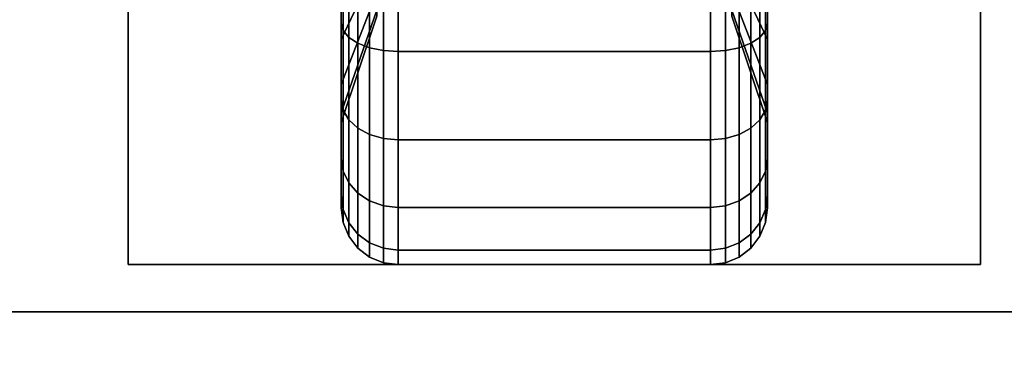
# Model space of a CAD drawing. Extents: x -108 to 108, y -18 to 18.
# Drawn here: x -17 to -15, y -11 to -10 of the extents above; entities that cross this region are included whole.
import ezdxf

# ---------------------------------------------------------------- set-up
doc = ezdxf.new("R2010")
doc.units = 0
for name, color, linetype in [('3D-BLACK', 250, 'CONTINUOUS'), ('3D-FLAT', 7, 'CONTINUOUS'), ('3D-NON', 43, 'CONTINUOUS')]:
    doc.layers.add(name, color=color, linetype=linetype)

msp = doc.modelspace()

# ---------------------------------------------------------------- linework, layer by layer
at = {"layer": '3D-BLACK'}
for points in [[(-16.5625, -9.625, 0.4755), (-16.5625, -9.7375, 0.2806), (-16.5625, -9.5023, 0.1832), (-16.5625, -9.4441, 0.4006)], [(-16.5625, -9.4441, 1.8494), (-16.5625, -9.5023, 2.0668), (-16.5625, -9.7375, 1.9694), (-16.5625, -9.625, 1.7745)], [(-15.4375, -9.7375, 0.2806), (-15.4375, -9.625, 0.4755), (-15.4375, -9.4441, 0.4006), (-15.4375, -9.5023, 0.1832)], [(-15.4375, -9.5023, 2.0668), (-15.4375, -9.4441, 1.8494), (-15.4375, -9.625, 1.7745), (-15.4375, -9.7375, 1.9694)], [(-16.4688, -9.5815, 0.7935), (-16.5625, -9.7803, 0.5947), (-16.5625, -9.625, 0.4755), (-16.4688, -9.4844, 0.7191)], [(-16.4688, -9.4844, 1.5309), (-16.5625, -9.625, 1.7745), (-16.5625, -9.7803, 1.6553), (-16.4688, -9.5815, 1.4565)], [(-15.4375, -9.7803, 0.5947), (-15.5312, -9.5815, 0.7935), (-15.5312, -9.4844, 0.7191), (-15.4375, -9.625, 0.4755)], [(-15.4375, -9.625, 1.7745), (-15.5312, -9.4844, 1.5309), (-15.5312, -9.5815, 1.4565), (-15.4375, -9.7803, 1.6553)], [(-16.5625, -9.7375, 0.2806), (-16.5574, -9.7569, 0.247), (-16.5574, -9.5124, 0.1457), (-16.5625, -9.5023, 0.1832)], [(-16.5625, -9.5023, 2.0668), (-16.5574, -9.5124, 2.1043), (-16.5574, -9.7569, 2.003), (-16.5625, -9.7375, 1.9694)], [(-15.4426, -9.7569, 0.247), (-15.4375, -9.7375, 0.2806), (-15.4375, -9.5023, 0.1832), (-15.4426, -9.5124, 0.1457)], [(-15.4426, -9.5124, 2.1043), (-15.4375, -9.5023, 2.0668), (-15.4375, -9.7375, 1.9694), (-15.4426, -9.7569, 2.003)], [(-16.5574, -9.7569, 0.247), (-16.5424, -9.775, 0.2157), (-16.5424, -9.5218, 0.1108), (-16.5574, -9.5124, 0.1457)], [(-16.5574, -9.5124, 2.1043), (-16.5424, -9.5218, 2.1392), (-16.5424, -9.775, 2.0343), (-16.5574, -9.7569, 2.003)], [(-16.5424, -9.775, 0.2157), (-16.5186, -9.7905, 0.1888), (-16.5186, -9.5298, 0.0808), (-16.5424, -9.5218, 0.1108)], [(-16.5424, -9.5218, 2.1392), (-16.5186, -9.5298, 2.1692), (-16.5186, -9.7905, 2.0612), (-16.5424, -9.775, 2.0343)], [(-16.5186, -9.7905, 0.1888), (-16.4875, -9.8025, 0.1681), (-16.4875, -9.536, 0.0577), (-16.5186, -9.5298, 0.0808)], [(-16.5186, -9.5298, 2.1692), (-16.4875, -9.536, 2.1923), (-16.4875, -9.8025, 2.0819), (-16.5186, -9.7905, 2.0612)], [(-16.4875, -9.8025, 0.1681), (-16.4513, -9.8099, 0.1551), (-16.4513, -9.5398, 0.0433), (-16.4875, -9.536, 0.0577)], [(-16.4875, -9.536, 2.1923), (-16.4513, -9.5398, 2.2067), (-16.4513, -9.8099, 2.0949), (-16.4875, -9.8025, 2.0819)], [(-15.5487, -9.8099, 0.1551), (-15.5125, -9.8025, 0.1681), (-15.5125, -9.536, 0.0577), (-15.5487, -9.5398, 0.0433)], [(-15.5487, -9.5398, 2.2067), (-15.5125, -9.536, 2.1923), (-15.5125, -9.8025, 2.0819), (-15.5487, -9.8099, 2.0949)], [(-15.5125, -9.8025, 0.1681), (-15.4814, -9.7905, 0.1888), (-15.4814, -9.5298, 0.0808), (-15.5125, -9.536, 0.0577)], [(-15.5125, -9.536, 2.1923), (-15.4814, -9.5298, 2.1692), (-15.4814, -9.7905, 2.0612), (-15.5125, -9.8025, 2.0819)], [(-15.4814, -9.7905, 0.1888), (-15.4576, -9.775, 0.2157), (-15.4576, -9.5218, 0.1108), (-15.4814, -9.5298, 0.0808)], [(-15.4814, -9.5298, 2.1692), (-15.4576, -9.5218, 2.1392), (-15.4576, -9.775, 2.0343), (-15.4814, -9.7905, 2.0612)], [(-15.4576, -9.775, 0.2157), (-15.4426, -9.7569, 0.247), (-15.4426, -9.5124, 0.1457), (-15.4576, -9.5218, 0.1108)], [(-15.4576, -9.5218, 2.1392), (-15.4426, -9.5124, 2.1043), (-15.4426, -9.7569, 2.003), (-15.4576, -9.775, 2.0343)], [(-16.4513, -9.8099, 0.1551), (-16.4125, -9.8125, 0.1507), (-16.4125, -9.5412, 0.0383), (-16.4513, -9.5398, 0.0433)], [(-16.4513, -9.5398, 2.2067), (-16.4125, -9.5412, 2.2117), (-16.4125, -9.8125, 2.0993), (-16.4513, -9.8099, 2.0949)], [(-16.4125, -9.8125, 0.1507), (-15.5875, -9.8125, 0.1507), (-15.5875, -9.5412, 0.0383), (-16.4125, -9.5412, 0.0383)], [(-16.4125, -9.5412, 2.2117), (-15.5875, -9.5412, 2.2117), (-15.5875, -9.8125, 2.0993), (-16.4125, -9.8125, 2.0993)], [(-15.5875, -9.8125, 0.1507), (-15.5487, -9.8099, 0.1551), (-15.5487, -9.5398, 0.0433), (-15.5875, -9.5412, 0.0383)], [(-15.5875, -9.5412, 2.2117), (-15.5487, -9.5398, 2.2067), (-15.5487, -9.8099, 2.0949), (-15.5875, -9.8125, 2.0993)], [(-16.4688, -9.6559, 0.8906), (-16.5625, -9.8995, 0.75), (-16.5625, -9.7803, 0.5947), (-16.4688, -9.5815, 0.7935)], [(-16.4688, -9.5815, 1.4565), (-16.5625, -9.7803, 1.6553), (-16.5625, -9.8995, 1.5), (-16.4688, -9.6559, 1.3594)], [(-15.4375, -9.8995, 0.75), (-15.5312, -9.6559, 0.8906), (-15.5312, -9.5815, 0.7935), (-15.4375, -9.7803, 0.5947)], [(-15.4375, -9.7803, 1.6553), (-15.5312, -9.5815, 1.4565), (-15.5312, -9.6559, 1.3594), (-15.4375, -9.8995, 1.5)], [(-16.5625, -9.7803, 0.5947), (-16.5625, -9.9394, 0.4356), (-16.5625, -9.7375, 0.2806), (-16.5625, -9.625, 0.4755)], [(-16.5625, -9.625, 1.7745), (-16.5625, -9.7375, 1.9694), (-16.5625, -9.9394, 1.8144), (-16.5625, -9.7803, 1.6553)], [(-15.4375, -9.9394, 0.4356), (-15.4375, -9.7803, 0.5947), (-15.4375, -9.625, 0.4755), (-15.4375, -9.7375, 0.2806)], [(-15.4375, -9.7375, 1.9694), (-15.4375, -9.625, 1.7745), (-15.4375, -9.7803, 1.6553), (-15.4375, -9.9394, 1.8144)], [(-16.4688, -9.7028, 1.0037), (-16.5625, -9.9744, 0.9309), (-16.5625, -9.8995, 0.75), (-16.4688, -9.6559, 0.8906)], [(-16.4688, -9.6559, 1.3594), (-16.5625, -9.8995, 1.5), (-16.5625, -9.9744, 1.3191), (-16.4688, -9.7028, 1.2463)], [(-15.4375, -9.9744, 0.9309), (-15.5312, -9.7028, 1.0037), (-15.5312, -9.6559, 0.8906), (-15.4375, -9.8995, 0.75)], [(-15.4375, -9.8995, 1.5), (-15.5312, -9.6559, 1.3594), (-15.5312, -9.7028, 1.2463), (-15.4375, -9.9744, 1.3191)], [(-16.4688, -9.7188, 1.125), (-16.5625, -10, 1.125), (-16.5625, -9.9744, 0.9309), (-16.4688, -9.7028, 1.0037)], [(-16.4688, -9.7028, 1.2463), (-16.5625, -9.9744, 1.3191), (-16.5625, -10, 1.125), (-16.4688, -9.7188, 1.125)], [(-15.4375, -10, 1.125), (-15.5312, -9.7188, 1.125), (-15.5312, -9.7028, 1.0037), (-15.4375, -9.9744, 0.9309)], [(-15.4375, -9.9744, 1.3191), (-15.5312, -9.7028, 1.2463), (-15.5312, -9.7188, 1.125), (-15.4375, -10, 1.125)], [(-16.5625, -9.9394, 0.4356), (-16.5574, -9.9669, 0.4081), (-16.5574, -9.7569, 0.247), (-16.5625, -9.7375, 0.2806)], [(-16.5625, -9.7375, 1.9694), (-16.5574, -9.7569, 2.003), (-16.5574, -9.9669, 1.8419), (-16.5625, -9.9394, 1.8144)], [(-15.4426, -9.9669, 0.4081), (-15.4375, -9.9394, 0.4356), (-15.4375, -9.7375, 0.2806), (-15.4426, -9.7569, 0.247)], [(-15.4426, -9.7569, 2.003), (-15.4375, -9.7375, 1.9694), (-15.4375, -9.9394, 1.8144), (-15.4426, -9.9669, 1.8419)], [(-16.5574, -9.9669, 0.4081), (-16.5424, -9.9925, 0.3825), (-16.5424, -9.775, 0.2157), (-16.5574, -9.7569, 0.247)], [(-16.5574, -9.7569, 2.003), (-16.5424, -9.775, 2.0343), (-16.5424, -9.9925, 1.8675), (-16.5574, -9.9669, 1.8419)], [(-15.4576, -9.9925, 0.3825), (-15.4426, -9.9669, 0.4081), (-15.4426, -9.7569, 0.247), (-15.4576, -9.775, 0.2157)], [(-15.4576, -9.775, 2.0343), (-15.4426, -9.7569, 2.003), (-15.4426, -9.9669, 1.8419), (-15.4576, -9.9925, 1.8675)], [(-16.5625, -9.8995, 0.75), (-16.5625, -10.0944, 0.6375), (-16.5625, -9.9394, 0.4356), (-16.5625, -9.7803, 0.5947)], [(-16.5625, -9.7803, 1.6553), (-16.5625, -9.9394, 1.8144), (-16.5625, -10.0944, 1.6125), (-16.5625, -9.8995, 1.5)], [(-16.5424, -9.9925, 0.3825), (-16.5186, -10.0144, 0.3606), (-16.5186, -9.7905, 0.1888), (-16.5424, -9.775, 0.2157)], [(-16.5424, -9.775, 2.0343), (-16.5186, -9.7905, 2.0612), (-16.5186, -10.0144, 1.8894), (-16.5424, -9.9925, 1.8675)], [(-16.5186, -10.0144, 0.3606), (-16.4875, -10.0313, 0.3437), (-16.4875, -9.8025, 0.1681), (-16.5186, -9.7905, 0.1888)], [(-16.5186, -9.7905, 2.0612), (-16.4875, -9.8025, 2.0819), (-16.4875, -10.0313, 1.9063), (-16.5186, -10.0144, 1.8894)], [(-15.5125, -10.0313, 0.3437), (-15.4814, -10.0144, 0.3606), (-15.4814, -9.7905, 0.1888), (-15.5125, -9.8025, 0.1681)], [(-15.5125, -9.8025, 2.0819), (-15.4814, -9.7905, 2.0612), (-15.4814, -10.0144, 1.8894), (-15.5125, -10.0313, 1.9063)], [(-15.4814, -10.0144, 0.3606), (-15.4576, -9.9925, 0.3825), (-15.4576, -9.775, 0.2157), (-15.4814, -9.7905, 0.1888)], [(-15.4814, -9.7905, 2.0612), (-15.4576, -9.775, 2.0343), (-15.4576, -9.9925, 1.8675), (-15.4814, -10.0144, 1.8894)], [(-15.4375, -10.0944, 0.6375), (-15.4375, -9.8995, 0.75), (-15.4375, -9.7803, 0.5947), (-15.4375, -9.9394, 0.4356)], [(-15.4375, -9.9394, 1.8144), (-15.4375, -9.7803, 1.6553), (-15.4375, -9.8995, 1.5), (-15.4375, -10.0944, 1.6125)], [(-16.4875, -10.0313, 0.3437), (-16.4513, -10.0419, 0.3331), (-16.4513, -9.8099, 0.1551), (-16.4875, -9.8025, 0.1681)], [(-16.4875, -9.8025, 2.0819), (-16.4513, -9.8099, 2.0949), (-16.4513, -10.0419, 1.9169), (-16.4875, -10.0313, 1.9063)], [(-16.4513, -10.0419, 0.3331), (-16.4125, -10.0455, 0.3295), (-16.4125, -9.8125, 0.1507), (-16.4513, -9.8099, 0.1551)], [(-16.4513, -9.8099, 2.0949), (-16.4125, -9.8125, 2.0993), (-16.4125, -10.0455, 1.9205), (-16.4513, -10.0419, 1.9169)], [(-16.4125, -10.0455, 0.3295), (-15.5875, -10.0455, 0.3295), (-15.5875, -9.8125, 0.1507), (-16.4125, -9.8125, 0.1507)], [(-16.4125, -9.8125, 2.0993), (-15.5875, -9.8125, 2.0993), (-15.5875, -10.0455, 1.9205), (-16.4125, -10.0455, 1.9205)], [(-15.5875, -10.0455, 0.3295), (-15.5487, -10.0419, 0.3331), (-15.5487, -9.8099, 0.1551), (-15.5875, -9.8125, 0.1507)], [(-15.5875, -9.8125, 2.0993), (-15.5487, -9.8099, 2.0949), (-15.5487, -10.0419, 1.9169), (-15.5875, -10.0455, 1.9205)], [(-15.5487, -10.0419, 0.3331), (-15.5125, -10.0313, 0.3437), (-15.5125, -9.8025, 0.1681), (-15.5487, -9.8099, 0.1551)], [(-15.5487, -9.8099, 2.0949), (-15.5125, -9.8025, 2.0819), (-15.5125, -10.0313, 1.9063), (-15.5487, -10.0419, 1.9169)], [(-16.5625, -9.9744, 0.9309), (-16.5625, -10.1918, 0.8727), (-16.5625, -10.0944, 0.6375), (-16.5625, -9.8995, 0.75)], [(-16.5625, -9.8995, 1.5), (-16.5625, -10.0944, 1.6125), (-16.5625, -10.1918, 1.3773), (-16.5625, -9.9744, 1.3191)], [(-15.4375, -10.1918, 0.8727), (-15.4375, -9.9744, 0.9309), (-15.4375, -9.8995, 0.75), (-15.4375, -10.0944, 0.6375)], [(-15.4375, -10.0944, 1.6125), (-15.4375, -9.8995, 1.5), (-15.4375, -9.9744, 1.3191), (-15.4375, -10.1918, 1.3773)], [(-16.5625, -10.0944, 0.6375), (-16.5574, -10.128, 0.6181), (-16.5574, -9.9669, 0.4081), (-16.5625, -9.9394, 0.4356)], [(-16.5625, -9.9394, 1.8144), (-16.5574, -9.9669, 1.8419), (-16.5574, -10.128, 1.6319), (-16.5625, -10.0944, 1.6125)], [(-15.4426, -10.128, 0.6181), (-15.4375, -10.0944, 0.6375), (-15.4375, -9.9394, 0.4356), (-15.4426, -9.9669, 0.4081)], [(-15.4426, -9.9669, 1.8419), (-15.4375, -9.9394, 1.8144), (-15.4375, -10.0944, 1.6125), (-15.4426, -10.128, 1.6319)], [(-16.5625, -10, 1.125), (-16.5625, -10.225, 1.125), (-16.5625, -10.1918, 0.8727), (-16.5625, -9.9744, 0.9309)], [(-16.5625, -9.9744, 1.3191), (-16.5625, -10.1918, 1.3773), (-16.5625, -10.225, 1.125), (-16.5625, -10, 1.125)], [(-16.5574, -10.128, 0.6181), (-16.5424, -10.1593, 0.6), (-16.5424, -9.9925, 0.3825), (-16.5574, -9.9669, 0.4081)], [(-16.5574, -9.9669, 1.8419), (-16.5424, -9.9925, 1.8675), (-16.5424, -10.1593, 1.65), (-16.5574, -10.128, 1.6319)], [(-15.4576, -10.1593, 0.6), (-15.4426, -10.128, 0.6181), (-15.4426, -9.9669, 0.4081), (-15.4576, -9.9925, 0.3825)], [(-15.4576, -9.9925, 1.8675), (-15.4426, -9.9669, 1.8419), (-15.4426, -10.128, 1.6319), (-15.4576, -10.1593, 1.65)], [(-15.4375, -10.225, 1.125), (-15.4375, -10, 1.125), (-15.4375, -9.9744, 0.9309), (-15.4375, -10.1918, 0.8727)], [(-15.4375, -10.1918, 1.3773), (-15.4375, -9.9744, 1.3191), (-15.4375, -10, 1.125), (-15.4375, -10.225, 1.125)], [(-16.5424, -10.1593, 0.6), (-16.5186, -10.1862, 0.5845), (-16.5186, -10.0144, 0.3606), (-16.5424, -9.9925, 0.3825)], [(-16.5424, -9.9925, 1.8675), (-16.5186, -10.0144, 1.8894), (-16.5186, -10.1862, 1.6655), (-16.5424, -10.1593, 1.65)], [(-15.4814, -10.1862, 0.5845), (-15.4576, -10.1593, 0.6), (-15.4576, -9.9925, 0.3825), (-15.4814, -10.0144, 0.3606)], [(-15.4814, -10.0144, 1.8894), (-15.4576, -9.9925, 1.8675), (-15.4576, -10.1593, 1.65), (-15.4814, -10.1862, 1.6655)], [(-16.5186, -10.1862, 0.5845), (-16.4875, -10.2069, 0.5725), (-16.4875, -10.0313, 0.3437), (-16.5186, -10.0144, 0.3606)], [(-16.5186, -10.0144, 1.8894), (-16.4875, -10.0313, 1.9063), (-16.4875, -10.2069, 1.6775), (-16.5186, -10.1862, 1.6655)], [(-15.5125, -10.2069, 0.5725), (-15.4814, -10.1862, 0.5845), (-15.4814, -10.0144, 0.3606), (-15.5125, -10.0313, 0.3437)], [(-15.5125, -10.0313, 1.9063), (-15.4814, -10.0144, 1.8894), (-15.4814, -10.1862, 1.6655), (-15.5125, -10.2069, 1.6775)], [(-16.4875, -10.2069, 0.5725), (-16.4513, -10.2199, 0.5651), (-16.4513, -10.0419, 0.3331), (-16.4875, -10.0313, 0.3437)], [(-16.4875, -10.0313, 1.9063), (-16.4513, -10.0419, 1.9169), (-16.4513, -10.2199, 1.6849), (-16.4875, -10.2069, 1.6775)], [(-16.4513, -10.2199, 0.5651), (-16.4125, -10.2243, 0.5625), (-16.4125, -10.0455, 0.3295), (-16.4513, -10.0419, 0.3331)], [(-16.4513, -10.0419, 1.9169), (-16.4125, -10.0455, 1.9205), (-16.4125, -10.2243, 1.6875), (-16.4513, -10.2199, 1.6849)], [(-16.4125, -10.2243, 0.5625), (-15.5875, -10.2243, 0.5625), (-15.5875, -10.0455, 0.3295), (-16.4125, -10.0455, 0.3295)], [(-16.4125, -10.0455, 1.9205), (-15.5875, -10.0455, 1.9205), (-15.5875, -10.2243, 1.6875), (-16.4125, -10.2243, 1.6875)], [(-15.5875, -10.2243, 0.5625), (-15.5487, -10.2199, 0.5651), (-15.5487, -10.0419, 0.3331), (-15.5875, -10.0455, 0.3295)], [(-15.5875, -10.0455, 1.9205), (-15.5487, -10.0419, 1.9169), (-15.5487, -10.2199, 1.6849), (-15.5875, -10.2243, 1.6875)], [(-15.5487, -10.2199, 0.5651), (-15.5125, -10.2069, 0.5725), (-15.5125, -10.0313, 0.3437), (-15.5487, -10.0419, 0.3331)], [(-15.5487, -10.0419, 1.9169), (-15.5125, -10.0313, 1.9063), (-15.5125, -10.2069, 1.6775), (-15.5487, -10.2199, 1.6849)], [(-16.5625, -10.1918, 0.8727), (-16.5574, -10.2293, 0.8626), (-16.5574, -10.128, 0.6181), (-16.5625, -10.0944, 0.6375)], [(-16.5625, -10.0944, 1.6125), (-16.5574, -10.128, 1.6319), (-16.5574, -10.2293, 1.3874), (-16.5625, -10.1918, 1.3773)], [(-15.4426, -10.2293, 0.8626), (-15.4375, -10.1918, 0.8727), (-15.4375, -10.0944, 0.6375), (-15.4426, -10.128, 0.6181)], [(-15.4426, -10.128, 1.6319), (-15.4375, -10.0944, 1.6125), (-15.4375, -10.1918, 1.3773), (-15.4426, -10.2293, 1.3874)], [(-16.5574, -10.2293, 0.8626), (-16.5424, -10.2642, 0.8532), (-16.5424, -10.1593, 0.6), (-16.5574, -10.128, 0.6181)], [(-16.5574, -10.128, 1.6319), (-16.5424, -10.1593, 1.65), (-16.5424, -10.2642, 1.3968), (-16.5574, -10.2293, 1.3874)], [(-15.4576, -10.2642, 0.8532), (-15.4426, -10.2293, 0.8626), (-15.4426, -10.128, 0.6181), (-15.4576, -10.1593, 0.6)], [(-15.4576, -10.1593, 1.65), (-15.4426, -10.128, 1.6319), (-15.4426, -10.2293, 1.3874), (-15.4576, -10.2642, 1.3968)], [(-16.5424, -10.2642, 0.8532), (-16.5186, -10.2942, 0.8452), (-16.5186, -10.1862, 0.5845), (-16.5424, -10.1593, 0.6)], [(-16.5424, -10.1593, 1.65), (-16.5186, -10.1862, 1.6655), (-16.5186, -10.2942, 1.4048), (-16.5424, -10.2642, 1.3968)], [(-15.4814, -10.2942, 0.8452), (-15.4576, -10.2642, 0.8532), (-15.4576, -10.1593, 0.6), (-15.4814, -10.1862, 0.5845)], [(-15.4814, -10.1862, 1.6655), (-15.4576, -10.1593, 1.65), (-15.4576, -10.2642, 1.3968), (-15.4814, -10.2942, 1.4048)], [(-16.5625, -10.225, 1.125), (-16.5574, -10.2638, 1.125), (-16.5574, -10.2293, 0.8626), (-16.5625, -10.1918, 0.8727)], [(-16.5625, -10.1918, 1.3773), (-16.5574, -10.2293, 1.3874), (-16.5574, -10.2638, 1.125), (-16.5625, -10.225, 1.125)], [(-16.5186, -10.2942, 0.8452), (-16.4875, -10.3173, 0.839), (-16.4875, -10.2069, 0.5725), (-16.5186, -10.1862, 0.5845)], [(-16.5186, -10.1862, 1.6655), (-16.4875, -10.2069, 1.6775), (-16.4875, -10.3173, 1.411), (-16.5186, -10.2942, 1.4048)], [(-16.4875, -10.3173, 0.839), (-16.4513, -10.3317, 0.8352), (-16.4513, -10.2199, 0.5651), (-16.4875, -10.2069, 0.5725)], [(-16.4875, -10.2069, 1.6775), (-16.4513, -10.2199, 1.6849), (-16.4513, -10.3317, 1.4148), (-16.4875, -10.3173, 1.411)], [(-15.5487, -10.3317, 0.8352), (-15.5125, -10.3173, 0.839), (-15.5125, -10.2069, 0.5725), (-15.5487, -10.2199, 0.5651)], [(-15.5487, -10.2199, 1.6849), (-15.5125, -10.2069, 1.6775), (-15.5125, -10.3173, 1.411), (-15.5487, -10.3317, 1.4148)], [(-15.5125, -10.3173, 0.839), (-15.4814, -10.2942, 0.8452), (-15.4814, -10.1862, 0.5845), (-15.5125, -10.2069, 0.5725)], [(-15.5125, -10.2069, 1.6775), (-15.4814, -10.1862, 1.6655), (-15.4814, -10.2942, 1.4048), (-15.5125, -10.3173, 1.411)], [(-15.4426, -10.2638, 1.125), (-15.4375, -10.225, 1.125), (-15.4375, -10.1918, 0.8727), (-15.4426, -10.2293, 0.8626)], [(-15.4426, -10.2293, 1.3874), (-15.4375, -10.1918, 1.3773), (-15.4375, -10.225, 1.125), (-15.4426, -10.2638, 1.125)], [(-16.5574, -10.2638, 1.125), (-16.5424, -10.3, 1.125), (-16.5424, -10.2642, 0.8532), (-16.5574, -10.2293, 0.8626)], [(-16.5574, -10.2293, 1.3874), (-16.5424, -10.2642, 1.3968), (-16.5424, -10.3, 1.125), (-16.5574, -10.2638, 1.125)], [(-16.4513, -10.3317, 0.8352), (-16.4125, -10.3367, 0.8338), (-16.4125, -10.2243, 0.5625), (-16.4513, -10.2199, 0.5651)], [(-16.4513, -10.2199, 1.6849), (-16.4125, -10.2243, 1.6875), (-16.4125, -10.3367, 1.4162), (-16.4513, -10.3317, 1.4148)], [(-16.4125, -10.3367, 0.8338), (-15.5875, -10.3367, 0.8338), (-15.5875, -10.2243, 0.5625), (-16.4125, -10.2243, 0.5625)], [(-16.4125, -10.2243, 1.6875), (-15.5875, -10.2243, 1.6875), (-15.5875, -10.3367, 1.4162), (-16.4125, -10.3367, 1.4162)], [(-15.5875, -10.3367, 0.8338), (-15.5487, -10.3317, 0.8352), (-15.5487, -10.2199, 0.5651), (-15.5875, -10.2243, 0.5625)], [(-15.5875, -10.2243, 1.6875), (-15.5487, -10.2199, 1.6849), (-15.5487, -10.3317, 1.4148), (-15.5875, -10.3367, 1.4162)], [(-15.4576, -10.3, 1.125), (-15.4426, -10.2638, 1.125), (-15.4426, -10.2293, 0.8626), (-15.4576, -10.2642, 0.8532)], [(-15.4576, -10.2642, 1.3968), (-15.4426, -10.2293, 1.3874), (-15.4426, -10.2638, 1.125), (-15.4576, -10.3, 1.125)], [(-16.5424, -10.3, 1.125), (-16.5186, -10.3311, 1.125), (-16.5186, -10.2942, 0.8452), (-16.5424, -10.2642, 0.8532)], [(-16.5424, -10.2642, 1.3968), (-16.5186, -10.2942, 1.4048), (-16.5186, -10.3311, 1.125), (-16.5424, -10.3, 1.125)], [(-15.4814, -10.3311, 1.125), (-15.4576, -10.3, 1.125), (-15.4576, -10.2642, 0.8532), (-15.4814, -10.2942, 0.8452)], [(-15.4814, -10.2942, 1.4048), (-15.4576, -10.2642, 1.3968), (-15.4576, -10.3, 1.125), (-15.4814, -10.3311, 1.125)], [(-16.5186, -10.3311, 1.125), (-16.4875, -10.3549, 1.125), (-16.4875, -10.3173, 0.839), (-16.5186, -10.2942, 0.8452)], [(-16.5186, -10.2942, 1.4048), (-16.4875, -10.3173, 1.411), (-16.4875, -10.3549, 1.125), (-16.5186, -10.3311, 1.125)], [(-15.5125, -10.3549, 1.125), (-15.4814, -10.3311, 1.125), (-15.4814, -10.2942, 0.8452), (-15.5125, -10.3173, 0.839)], [(-15.5125, -10.3173, 1.411), (-15.4814, -10.2942, 1.4048), (-15.4814, -10.3311, 1.125), (-15.5125, -10.3549, 1.125)], [(-16.4875, -10.3549, 1.125), (-16.4513, -10.3699, 1.125), (-16.4513, -10.3317, 0.8352), (-16.4875, -10.3173, 0.839)], [(-16.4875, -10.3173, 1.411), (-16.4513, -10.3317, 1.4148), (-16.4513, -10.3699, 1.125), (-16.4875, -10.3549, 1.125)], [(-16.4513, -10.3699, 1.125), (-16.4125, -10.375, 1.125), (-16.4125, -10.3367, 0.8338), (-16.4513, -10.3317, 0.8352)], [(-16.4513, -10.3317, 1.4148), (-16.4125, -10.3367, 1.4162), (-16.4125, -10.375, 1.125), (-16.4513, -10.3699, 1.125)], [(-16.4125, -10.375, 1.125), (-15.5875, -10.375, 1.125), (-15.5875, -10.3367, 0.8338), (-16.4125, -10.3367, 0.8338)], [(-16.4125, -10.3367, 1.4162), (-15.5875, -10.3367, 1.4162), (-15.5875, -10.375, 1.125), (-16.4125, -10.375, 1.125)], [(-15.5875, -10.375, 1.125), (-15.5487, -10.3699, 1.125), (-15.5487, -10.3317, 0.8352), (-15.5875, -10.3367, 0.8338)], [(-15.5875, -10.3367, 1.4162), (-15.5487, -10.3317, 1.4148), (-15.5487, -10.3699, 1.125), (-15.5875, -10.375, 1.125)], [(-15.5487, -10.3699, 1.125), (-15.5125, -10.3549, 1.125), (-15.5125, -10.3173, 0.839), (-15.5487, -10.3317, 0.8352)], [(-15.5487, -10.3317, 1.4148), (-15.5125, -10.3173, 1.411), (-15.5125, -10.3549, 1.125), (-15.5487, -10.3699, 1.125)]]:
    msp.add_3dface(points, dxfattribs=at)
at = {"layer": '3D-FLAT'}
for points in [[(14, 18.5, 25), (-70, 18.5, 25), (-70, -14.25, 25), (14, -14.25, 25)], [(14, 18.5, 27), (-70, 18.5, 27), (-70, -14.25, 27), (14, -14.25, 27)], [(13.9, 18.5, 24.9), (-69.9, 18.5, 24.9), (-69.9, -12.25, 24.9), (13.9, -12.25, 24.9)], [(13.9, 18.5, 3), (-69.9, 18.5, 3), (-69.9, -12.25, 3), (13.9, -12.25, 3)], [(-14.875, -8.125, 3), (-17.125, -8.125, 3), (-17.125, -10.375, 3), (-14.875, -10.375, 3)], [(-14.875, -8.125, 2.8125), (-17.125, -8.125, 2.8125), (-17.125, -10.375, 2.8125), (-14.875, -10.375, 2.8125)], [(-33, -9.5, 38.5), (-34, -10.5, 38.5), (14, -10.5, 38.5), (13, -9.5, 38.5)], [(-33, -9.5, 36), (-34, -10.5, 36), (14, -10.5, 36), (13, -9.5, 36)], [(13.9, -10.5, 36), (-69.9, -10.5, 36), (-69.9, -16.9, 36), (13.9, -16.9, 36)]]:
    msp.add_3dface(points, dxfattribs=at)
at = {"layer": '3D-NON'}
for points in [[(-17.125, -8.125, 2.8125), (-17.125, -10.375, 2.8125), (-17.125, -10.375, 3), (-17.125, -8.125, 3)], [(-14.875, -8.125, 2.8125), (-14.875, -10.375, 2.8125), (-14.875, -10.375, 3), (-14.875, -8.125, 3)], [(-14.875, -10.375, 2.8125), (-17.125, -10.375, 2.8125), (-17.125, -10.375, 3), (-14.875, -10.375, 3)], [(13.9, -10.5, 35), (-69.9, -10.5, 35), (-69.9, -10.5, 36), (13.9, -10.5, 36)], [(-34, -10.5, 36), (14, -10.5, 36), (14, -10.5, 38.5), (-34, -10.5, 38.5)], [(-34, -10.5, 35), (-34, -10.5, 35.9), (14, -10.5, 35.9), (14, -10.5, 35)], [(13.9, -10.5, 27), (13.9, -10.5, 35), (-33.9, -10.5, 35), (-33.9, -10.5, 27)]]:
    msp.add_3dface(points, dxfattribs=at)

doc.saveas('drawing.dxf')
